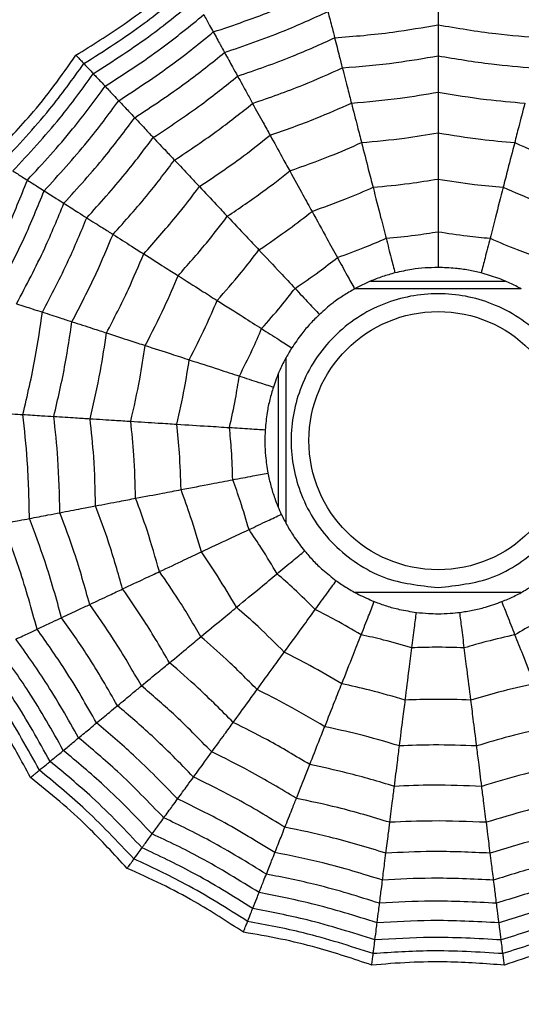
# Model space of a CAD drawing. Units: millimetres. Extents: x -40 to 297, y 0 to 733.
# Drawn here: x 133 to 139, y 447 to 458 of the extents above; entities that cross this region are included whole.
import ezdxf

# ---------------------------------------------------------------- set-up
doc = ezdxf.new("R2010")
doc.units = ezdxf.units.MM

msp = doc.modelspace()

# ---------------------------------------------------------------- linework, layer by layer
at = {"color": 7, "linetype": 'Continuous', "lineweight": 25}
for p, q in [((136.945, 454.868), (138.421, 454.868)), ((136.775, 454.786), (138.595, 454.786)), ((136.017, 452.21), (136.017, 454.028)), ((135.935, 452.384), (135.935, 453.855)), ((138.593, 451.451), (136.776, 451.451))]:
    msp.add_line(p, q, dxfattribs=at)
for radius in [18.62, 18.332, 16.832, 9.942, 9.65, 9.507, 9.257, 1.417]:
    msp.add_circle((137.685, 453.118), radius, dxfattribs=at)
for points, knots in [([(133.713, 457.348), (133.891, 457.459), (134.186, 457.642), (134.575, 457.934), (134.784, 458.113), (134.889, 458.203)], [0, 0, 0, 0, 0.431945, 0.715441, 1, 1, 1, 1]), ([(133.8, 457.256), (134.024, 457.398), (134.425, 457.654), (134.79, 457.958), (134.951, 458.092)], [0, 0, 0, 0, 0.559948, 1, 1, 1, 1]), ([(135.219, 457.603), (135.446, 457.68), (135.852, 457.817), (136.241, 457.996), (136.412, 458.075)], [0, 0, 0, 0, 0.559965, 1, 1, 1, 1]), ([(133.903, 457.145), (134.121, 457.285), (134.51, 457.535), (134.867, 457.829), (135.024, 457.959)], [0, 0, 0, 0, 0.559955, 1, 1, 1, 1]), ([(137.685, 457.98), (137.685, 457.916), (137.685, 457.802), (137.685, 457.719), (137.685, 457.682)], [0, 0, 0, 0, 0.559983, 1, 1, 1, 1]), ([(134.033, 457.007), (134.243, 457.143), (134.617, 457.386), (134.963, 457.669), (135.115, 457.793)], [0, 0, 0, 0, 0.559961, 1, 1, 1, 1]), ([(135.115, 457.793), (135.137, 457.752), (135.178, 457.677), (135.207, 457.625), (135.219, 457.603)], [0, 0, 0, 0, 0.559989, 1, 1, 1, 1]), ([(135.343, 457.378), (135.558, 457.452), (135.943, 457.584), (136.313, 457.753), (136.476, 457.827)], [0, 0, 0, 0, 0.559969, 1, 1, 1, 1]), ([(136.476, 457.827), (136.492, 457.765), (136.52, 457.655), (136.541, 457.574), (136.55, 457.539)], [0, 0, 0, 0, 0.559983, 1, 1, 1, 1]), ([(136.55, 457.539), (136.763, 457.556), (137.143, 457.587), (137.519, 457.653), (137.685, 457.682)], [0, 0, 0, 0, 0.559971, 1, 1, 1, 1]), ([(137.685, 457.682), (137.895, 457.646), (138.272, 457.582), (138.652, 457.552), (138.82, 457.539)], [0, 0, 0, 0, 0.559971, 1, 1, 1, 1]), ([(137.685, 457.682), (137.685, 457.61), (137.685, 457.48), (137.685, 457.384), (137.685, 457.341)], [0, 0, 0, 0, 0.559979, 1, 1, 1, 1]), ([(134.182, 456.849), (134.382, 456.98), (134.741, 457.214), (135.073, 457.484), (135.219, 457.603)], [0, 0, 0, 0, 0.559965, 1, 1, 1, 1]), ([(135.219, 457.603), (135.246, 457.554), (135.294, 457.467), (135.328, 457.405), (135.343, 457.378)], [0, 0, 0, 0, 0.559985, 1, 1, 1, 1]), ([(135.486, 457.118), (135.688, 457.188), (136.049, 457.312), (136.397, 457.47), (136.55, 457.539)], [0, 0, 0, 0, 0.559971, 1, 1, 1, 1]), ([(136.55, 457.539), (136.568, 457.469), (136.6, 457.343), (136.624, 457.25), (136.634, 457.209)], [0, 0, 0, 0, 0.559979, 1, 1, 1, 1]), ([(132.785, 456.228), (132.931, 456.379), (133.171, 456.63), (133.475, 457.009), (133.633, 457.235), (133.713, 457.348)], [0, 0, 0, 0, 0.431945, 0.715441, 1, 1, 1, 1]), ([(133.713, 457.348), (133.727, 457.333), (133.75, 457.309), (133.773, 457.284), (133.789, 457.267), (133.796, 457.259), (133.8, 457.256)], [0, 0, 0, 0, 0.339993, 0.559995, 0.779998, 1, 1, 1, 1]), ([(134.357, 456.662), (134.547, 456.787), (134.887, 457.011), (135.204, 457.266), (135.343, 457.378)], [0, 0, 0, 0, 0.559969, 1, 1, 1, 1]), ([(135.343, 457.378), (135.373, 457.322), (135.428, 457.223), (135.468, 457.15), (135.486, 457.118)], [0, 0, 0, 0, 0.559983, 1, 1, 1, 1]), ([(136.634, 457.209), (136.832, 457.225), (137.183, 457.255), (137.532, 457.315), (137.685, 457.341)], [0, 0, 0, 0, 0.559971, 1, 1, 1, 1]), ([(137.685, 457.341), (137.88, 457.309), (138.228, 457.25), (138.58, 457.221), (138.735, 457.209)], [0, 0, 0, 0, 0.559971, 1, 1, 1, 1]), ([(137.685, 457.341), (137.685, 457.258), (137.685, 457.111), (137.685, 456.994), (137.685, 456.943)], [0, 0, 0, 0, 0.559979, 1, 1, 1, 1]), ([(132.893, 456.159), (133.075, 456.354), (133.399, 456.701), (133.677, 457.086), (133.8, 457.256)], [0, 0, 0, 0, 0.559948, 1, 1, 1, 1]), ([(133.8, 457.256), (133.824, 457.229), (133.869, 457.182), (133.893, 457.156), (133.903, 457.145)], [0, 0, 0, 0, 0.559988, 1, 1, 1, 1]), ([(135.65, 456.819), (135.837, 456.884), (136.17, 457.001), (136.493, 457.145), (136.634, 457.209)], [0, 0, 0, 0, 0.5599714, 1, 1, 1, 1]), ([(136.634, 457.209), (136.655, 457.128), (136.692, 456.985), (136.721, 456.872), (136.734, 456.822)], [0, 0, 0, 0, 0.559979, 1, 1, 1, 1]), ([(133.021, 456.078), (133.197, 456.268), (133.512, 456.607), (133.784, 456.98), (133.903, 457.145)], [0, 0, 0, 0, 0.559955, 1, 1, 1, 1]), ([(133.903, 457.145), (133.933, 457.114), (133.985, 457.059), (134.018, 457.023), (134.033, 457.007)], [0, 0, 0, 0, 0.559989, 1, 1, 1, 1]), ([(134.561, 456.445), (134.739, 456.563), (135.057, 456.774), (135.355, 457.013), (135.486, 457.118)], [0, 0, 0, 0, 0.559971, 1, 1, 1, 1]), ([(135.486, 457.118), (135.521, 457.054), (135.583, 456.941), (135.63, 456.856), (135.65, 456.819)], [0, 0, 0, 0, 0.559979, 1, 1, 1, 1]), ([(133.18, 455.977), (133.35, 456.161), (133.652, 456.489), (133.916, 456.849), (134.033, 457.007)], [0, 0, 0, 0, 0.5599608, 1, 1, 1, 1]), ([(134.033, 457.007), (134.065, 456.973), (134.123, 456.911), (134.164, 456.868), (134.182, 456.849)], [0, 0, 0, 0, 0.559989, 1, 1, 1, 1]), ([(136.734, 456.822), (136.912, 456.838), (137.231, 456.866), (137.546, 456.919), (137.685, 456.943)], [0, 0, 0, 0, 0.5599705, 1, 1, 1, 1]), ([(137.685, 456.943), (137.861, 456.913), (138.177, 456.861), (138.495, 456.834), (138.636, 456.822)], [0, 0, 0, 0, 0.55997, 1, 1, 1, 1]), ([(137.685, 456.943), (137.685, 456.85), (137.685, 456.684), (137.685, 456.553), (137.685, 456.495)], [0, 0, 0, 0, 0.559973, 1, 1, 1, 1]), ([(133.364, 455.86), (133.526, 456.037), (133.815, 456.353), (134.07, 456.697), (134.182, 456.849)], [0, 0, 0, 0, 0.559965, 1, 1, 1, 1]), ([(134.182, 456.849), (134.22, 456.808), (134.288, 456.736), (134.336, 456.685), (134.357, 456.662)], [0, 0, 0, 0, 0.559985, 1, 1, 1, 1]), ([(134.794, 456.197), (134.958, 456.306), (135.252, 456.502), (135.529, 456.722), (135.65, 456.819)], [0, 0, 0, 0, 0.559971, 1, 1, 1, 1]), ([(135.65, 456.819), (135.69, 456.746), (135.761, 456.617), (135.818, 456.514), (135.842, 456.469)], [0, 0, 0, 0, 0.559979, 1, 1, 1, 1]), ([(135.842, 456.469), (136.011, 456.529), (136.313, 456.635), (136.605, 456.765), (136.734, 456.822)], [0, 0, 0, 0, 0.5599705, 1, 1, 1, 1]), ([(136.734, 456.822), (136.757, 456.733), (136.798, 456.572), (136.83, 456.445), (136.845, 456.389)], [0, 0, 0, 0, 0.559973, 1, 1, 1, 1]), ([(138.636, 456.822), (138.613, 456.733), (138.571, 456.572), (138.539, 456.445), (138.525, 456.389)], [0, 0, 0, 0, 0.559973, 1, 1, 1, 1]), ([(133.58, 455.723), (133.733, 455.892), (134.007, 456.193), (134.25, 456.519), (134.357, 456.662)], [0, 0, 0, 0, 0.559969, 1, 1, 1, 1]), ([(134.357, 456.662), (134.401, 456.616), (134.478, 456.533), (134.535, 456.472), (134.561, 456.445)], [0, 0, 0, 0, 0.559983, 1, 1, 1, 1]), ([(133.831, 455.564), (133.975, 455.722), (134.231, 456.006), (134.46, 456.311), (134.561, 456.445)], [0, 0, 0, 0, 0.559971, 1, 1, 1, 1]), ([(134.561, 456.445), (134.61, 456.392), (134.699, 456.298), (134.765, 456.228), (134.794, 456.197)], [0, 0, 0, 0, 0.559979, 1, 1, 1, 1]), ([(135.067, 455.906), (135.216, 456.006), (135.481, 456.184), (135.732, 456.382), (135.842, 456.469)], [0, 0, 0, 0, 0.55997, 1, 1, 1, 1]), ([(135.842, 456.469), (135.887, 456.388), (135.967, 456.243), (136.03, 456.128), (136.058, 456.078)], [0, 0, 0, 0, 0.5599733, 1, 1, 1, 1]), ([(136.845, 456.389), (137.002, 456.404), (137.284, 456.429), (137.562, 456.475), (137.685, 456.495)], [0, 0, 0, 0, 0.559968, 1, 1, 1, 1]), ([(137.685, 456.495), (137.841, 456.47), (138.119, 456.425), (138.401, 456.4), (138.525, 456.389)], [0, 0, 0, 0, 0.559968, 1, 1, 1, 1]), ([(137.685, 456.495), (137.685, 456.392), (137.685, 456.208), (137.685, 456.056), (137.685, 455.989)], [0, 0, 0, 0, 0.559974, 1, 1, 1, 1]), ([(136.058, 456.078), (136.207, 456.131), (136.473, 456.225), (136.731, 456.339), (136.845, 456.389)], [0, 0, 0, 0, 0.559968, 1, 1, 1, 1]), ([(136.845, 456.389), (136.871, 456.289), (136.916, 456.111), (136.954, 455.963), (136.971, 455.898)], [0, 0, 0, 0, 0.559974, 1, 1, 1, 1]), ([(138.525, 456.389), (138.499, 456.289), (138.453, 456.111), (138.415, 455.963), (138.398, 455.898)], [0, 0, 0, 0, 0.559974, 1, 1, 1, 1]), ([(138.525, 456.389), (138.669, 456.326), (138.928, 456.213), (139.194, 456.119), (139.312, 456.078)], [0, 0, 0, 0, 0.559968, 1, 1, 1, 1]), ([(134.119, 455.381), (134.251, 455.528), (134.487, 455.791), (134.7, 456.073), (134.794, 456.197)], [0, 0, 0, 0, 0.559971, 1, 1, 1, 1]), ([(134.794, 456.197), (134.851, 456.136), (134.952, 456.029), (135.032, 455.943), (135.067, 455.906)], [0, 0, 0, 0, 0.559979, 1, 1, 1, 1]), ([(133.021, 456.078), (133.057, 456.055), (133.121, 456.015), (133.162, 455.988), (133.18, 455.977)], [0, 0, 0, 0, 0.559989, 1, 1, 1, 1]), ([(135.373, 455.58), (135.504, 455.669), (135.738, 455.826), (135.96, 456.001), (136.058, 456.078)], [0, 0, 0, 0, 0.559968, 1, 1, 1, 1]), ([(136.058, 456.078), (136.108, 455.987), (136.196, 455.825), (136.27, 455.692), (136.302, 455.634)], [0, 0, 0, 0, 0.559974, 1, 1, 1, 1]), ([(132.611, 454.767), (132.729, 454.987), (132.941, 455.38), (133.107, 455.795), (133.18, 455.977)], [0, 0, 0, 0, 0.559961, 1, 1, 1, 1]), ([(133.18, 455.977), (133.22, 455.951), (133.292, 455.906), (133.342, 455.874), (133.364, 455.86)], [0, 0, 0, 0, 0.559989, 1, 1, 1, 1]), ([(134.456, 455.167), (134.575, 455.301), (134.788, 455.539), (134.982, 455.794), (135.067, 455.906)], [0, 0, 0, 0, 0.55997, 1, 1, 1, 1]), ([(135.067, 455.906), (135.13, 455.839), (135.244, 455.718), (135.333, 455.622), (135.373, 455.58)], [0, 0, 0, 0, 0.559973, 1, 1, 1, 1]), ([(136.971, 455.898), (137.105, 455.911), (137.344, 455.933), (137.58, 455.972), (137.685, 455.989)], [0, 0, 0, 0, 0.559962, 1, 1, 1, 1]), ([(137.685, 455.989), (137.817, 455.967), (138.054, 455.93), (138.293, 455.908), (138.398, 455.898)], [0, 0, 0, 0, 0.559962, 1, 1, 1, 1]), ([(137.685, 455.989), (137.685, 455.873), (137.685, 455.666), (137.685, 455.489), (137.685, 455.411)], [0, 0, 0, 0, 0.559975, 1, 1, 1, 1]), ([(132.818, 454.7), (132.931, 454.911), (133.132, 455.289), (133.293, 455.686), (133.364, 455.86)], [0, 0, 0, 0, 0.5599654, 1, 1, 1, 1]), ([(133.364, 455.86), (133.411, 455.831), (133.495, 455.777), (133.554, 455.74), (133.58, 455.723)], [0, 0, 0, 0, 0.559985, 1, 1, 1, 1]), ([(136.302, 455.634), (136.428, 455.679), (136.654, 455.76), (136.874, 455.856), (136.971, 455.898)], [0, 0, 0, 0, 0.559962, 1, 1, 1, 1]), ([(136.971, 455.898), (137, 455.786), (137.051, 455.586), (137.095, 455.414), (137.115, 455.339)], [0, 0, 0, 0, 0.559975, 1, 1, 1, 1]), ([(138.398, 455.898), (138.37, 455.786), (138.318, 455.586), (138.274, 455.414), (138.255, 455.339)], [0, 0, 0, 0, 0.559975, 1, 1, 1, 1]), ([(138.398, 455.898), (138.522, 455.845), (138.742, 455.75), (138.968, 455.669), (139.067, 455.634)], [0, 0, 0, 0, 0.559962, 1, 1, 1, 1]), ([(133.061, 454.621), (133.168, 454.822), (133.358, 455.181), (133.512, 455.558), (133.58, 455.723)], [0, 0, 0, 0, 0.559969, 1, 1, 1, 1]), ([(133.58, 455.723), (133.634, 455.689), (133.73, 455.628), (133.8, 455.583), (133.831, 455.564)], [0, 0, 0, 0, 0.559983, 1, 1, 1, 1]), ([(134.833, 454.928), (134.938, 455.046), (135.126, 455.257), (135.297, 455.481), (135.373, 455.58)], [0, 0, 0, 0, 0.559968, 1, 1, 1, 1]), ([(135.373, 455.58), (135.444, 455.505), (135.57, 455.37), (135.674, 455.259), (135.72, 455.211)], [0, 0, 0, 0, 0.559974, 1, 1, 1, 1]), ([(135.72, 455.211), (135.831, 455.286), (136.03, 455.421), (136.219, 455.569), (136.302, 455.634)], [0, 0, 0, 0, 0.559962, 1, 1, 1, 1]), ([(136.302, 455.634), (136.358, 455.532), (136.457, 455.351), (136.543, 455.195), (136.58, 455.127)], [0, 0, 0, 0, 0.559975, 1, 1, 1, 1]), ([(133.344, 454.529), (133.444, 454.718), (133.621, 455.056), (133.767, 455.409), (133.831, 455.564)], [0, 0, 0, 0, 0.559971, 1, 1, 1, 1]), ([(133.831, 455.564), (133.892, 455.525), (134.002, 455.456), (134.083, 455.404), (134.119, 455.381)], [0, 0, 0, 0, 0.559979, 1, 1, 1, 1]), ([(133.668, 454.423), (133.76, 454.599), (133.923, 454.912), (134.059, 455.238), (134.119, 455.381)], [0, 0, 0, 0, 0.559971, 1, 1, 1, 1]), ([(134.119, 455.381), (134.189, 455.337), (134.314, 455.257), (134.412, 455.195), (134.456, 455.167)], [0, 0, 0, 0, 0.559979, 1, 1, 1, 1]), ([(137.115, 455.339), (137.221, 455.349), (137.412, 455.368), (137.601, 455.397), (137.685, 455.411)], [0, 0, 0, 0, 0.559951, 1, 1, 1, 1]), ([(137.685, 455.411), (137.791, 455.394), (137.98, 455.365), (138.171, 455.347), (138.255, 455.339)], [0, 0, 0, 0, 0.559951, 1, 1, 1, 1]), ([(137.685, 455.411), (137.685, 455.335), (137.685, 455.201), (137.685, 455.074), (137.685, 455.018)], [0, 0, 0, 0, 0.559992, 1, 1, 1, 1]), ([(136.58, 455.127), (136.681, 455.164), (136.861, 455.229), (137.037, 455.305), (137.115, 455.339)], [0, 0, 0, 0, 0.559951, 1, 1, 1, 1]), ([(137.115, 455.339), (137.133, 455.266), (137.167, 455.135), (137.198, 455.013), (137.212, 454.959)], [0, 0, 0, 0, 0.559992, 1, 1, 1, 1]), ([(138.255, 455.339), (138.236, 455.266), (138.203, 455.135), (138.171, 455.013), (138.157, 454.959)], [0, 0, 0, 0, 0.559992, 1, 1, 1, 1]), ([(138.255, 455.339), (138.353, 455.296), (138.529, 455.221), (138.71, 455.156), (138.789, 455.127)], [0, 0, 0, 0, 0.559951, 1, 1, 1, 1]), ([(134.048, 454.3), (134.13, 454.459), (134.277, 454.743), (134.401, 455.038), (134.456, 455.167)], [0, 0, 0, 0, 0.5599705, 1, 1, 1, 1]), ([(134.456, 455.167), (134.534, 455.118), (134.674, 455.029), (134.785, 454.959), (134.833, 454.928)], [0, 0, 0, 0, 0.559973, 1, 1, 1, 1]), ([(135.261, 454.656), (135.35, 454.757), (135.509, 454.937), (135.655, 455.127), (135.72, 455.211)], [0, 0, 0, 0, 0.559962, 1, 1, 1, 1]), ([(135.72, 455.211), (135.799, 455.126), (135.941, 454.976), (136.062, 454.846), (136.116, 454.789)], [0, 0, 0, 0, 0.559975, 1, 1, 1, 1]), ([(136.116, 454.789), (136.204, 454.85), (136.362, 454.958), (136.514, 455.075), (136.58, 455.127)], [0, 0, 0, 0, 0.559951, 1, 1, 1, 1]), ([(136.58, 455.127), (136.617, 455.061), (136.681, 454.943), (136.742, 454.832), (136.769, 454.783)], [0, 0, 0, 0, 0.559992, 1, 1, 1, 1]), ([(137.212, 454.959), (137.166, 454.946), (137.075, 454.92), (136.924, 454.863), (136.826, 454.812), (136.769, 454.783)], [0, 0, 0, 0, 0.300661, 0.601345, 1, 1, 1, 1]), ([(137.685, 455.018), (137.637, 455.017), (137.542, 455.015), (137.382, 454.997), (137.274, 454.973), (137.212, 454.959)], [0, 0, 0, 0, 0.300661, 0.601345, 1, 1, 1, 1]), ([(138.157, 454.959), (138.111, 454.969), (138.018, 454.991), (137.859, 455.013), (137.748, 455.017), (137.685, 455.018)], [0, 0, 0, 0, 0.300661, 0.601345, 1, 1, 1, 1]), ([(138.6, 454.783), (138.558, 454.805), (138.473, 454.849), (138.325, 454.91), (138.218, 454.941), (138.157, 454.959)], [0, 0, 0, 0, 0.300661, 0.601345, 1, 1, 1, 1]), ([(134.473, 454.162), (134.545, 454.303), (134.674, 454.554), (134.785, 454.814), (134.833, 454.928)], [0, 0, 0, 0, 0.5599677, 1, 1, 1, 1]), ([(134.833, 454.928), (134.921, 454.873), (135.076, 454.774), (135.205, 454.692), (135.261, 454.656)], [0, 0, 0, 0, 0.559974, 1, 1, 1, 1]), ([(135.749, 454.347), (135.82, 454.427), (135.946, 454.571), (136.064, 454.723), (136.116, 454.789)], [0, 0, 0, 0, 0.559951, 1, 1, 1, 1]), ([(137.685, 451.506), (137.482, 451.528), (137.169, 451.561), (136.793, 451.762), (136.537, 451.97), (136.327, 452.227), (136.133, 452.602), (136.033, 453.118), (136.133, 453.634), (136.327, 454.01), (136.537, 454.266), (136.793, 454.476), (137.169, 454.67), (137.685, 454.77), (138.2, 454.67), (138.576, 454.476), (138.832, 454.266), (139.042, 454.01), (139.237, 453.634), (139.336, 453.118), (139.237, 452.603), (139.042, 452.227), (138.833, 451.97), (138.576, 451.762), (138.201, 451.561), (137.887, 451.528), (137.685, 451.506)], [0, 0, 0, 0, 0.059861, 0.092404, 0.125, 0.157543, 0.190139, 0.25, 0.309861, 0.342404, 0.375, 0.407543, 0.440139, 0.5, 0.559861, 0.592404, 0.625, 0.657543, 0.690139, 0.75, 0.809861, 0.842404, 0.875, 0.907543, 0.940139, 1, 1, 1, 1]), ([(136.116, 454.789), (136.167, 454.734), (136.259, 454.636), (136.346, 454.544), (136.384, 454.503)], [0, 0, 0, 0, 0.559992, 1, 1, 1, 1]), ([(136.769, 454.783), (136.728, 454.759), (136.646, 454.712), (136.514, 454.619), (136.431, 454.545), (136.384, 454.503)], [0, 0, 0, 0, 0.300661, 0.601345, 1, 1, 1, 1]), ([(133.061, 454.621), (133.122, 454.601), (133.23, 454.566), (133.309, 454.54), (133.344, 454.529)], [0, 0, 0, 0, 0.559983, 1, 1, 1, 1]), ([(134.955, 454.005), (135.016, 454.125), (135.125, 454.339), (135.22, 454.559), (135.261, 454.656)], [0, 0, 0, 0, 0.559962, 1, 1, 1, 1]), ([(135.261, 454.656), (135.359, 454.594), (135.534, 454.484), (135.683, 454.388), (135.749, 454.347)], [0, 0, 0, 0, 0.559975, 1, 1, 1, 1]), ([(133.13, 453.405), (133.179, 453.613), (133.267, 453.984), (133.321, 454.362), (133.344, 454.529)], [0, 0, 0, 0, 0.559971, 1, 1, 1, 1]), ([(133.344, 454.529), (133.413, 454.506), (133.536, 454.466), (133.628, 454.436), (133.668, 454.423)], [0, 0, 0, 0, 0.559979, 1, 1, 1, 1]), ([(136.384, 454.503), (136.35, 454.47), (136.282, 454.403), (136.178, 454.281), (136.116, 454.189), (136.08, 454.136)], [0, 0, 0, 0, 0.300661, 0.601345, 1, 1, 1, 1]), ([(133.47, 453.384), (133.515, 453.576), (133.595, 453.92), (133.646, 454.27), (133.668, 454.423)], [0, 0, 0, 0, 0.559971, 1, 1, 1, 1]), ([(133.668, 454.423), (133.747, 454.398), (133.888, 454.352), (133.999, 454.316), (134.048, 454.3)], [0, 0, 0, 0, 0.559979, 1, 1, 1, 1]), ([(133.868, 453.358), (133.908, 453.533), (133.98, 453.845), (134.027, 454.161), (134.048, 454.3)], [0, 0, 0, 0, 0.55997, 1, 1, 1, 1]), ([(134.048, 454.3), (134.136, 454.271), (134.293, 454.22), (134.418, 454.18), (134.473, 454.162)], [0, 0, 0, 0, 0.559973, 1, 1, 1, 1]), ([(135.505, 453.827), (135.553, 453.922), (135.64, 454.093), (135.716, 454.269), (135.749, 454.347)], [0, 0, 0, 0, 0.559951, 1, 1, 1, 1]), ([(135.749, 454.347), (135.813, 454.306), (135.926, 454.234), (136.033, 454.166), (136.08, 454.136)], [0, 0, 0, 0, 0.559992, 1, 1, 1, 1]), ([(134.314, 453.33), (134.349, 453.485), (134.412, 453.76), (134.454, 454.039), (134.473, 454.162)], [0, 0, 0, 0, 0.559968, 1, 1, 1, 1]), ([(134.473, 454.162), (134.571, 454.13), (134.747, 454.073), (134.891, 454.026), (134.955, 454.005)], [0, 0, 0, 0, 0.559974, 1, 1, 1, 1]), ([(136.08, 454.136), (136.056, 454.096), (136.007, 454.014), (135.936, 453.87), (135.899, 453.765), (135.878, 453.705)], [0, 0, 0, 0, 0.3006613, 0.6013447, 1, 1, 1, 1]), ([(134.82, 453.299), (134.849, 453.43), (134.902, 453.664), (134.939, 453.901), (134.955, 454.005)], [0, 0, 0, 0, 0.559962, 1, 1, 1, 1]), ([(134.955, 454.005), (135.065, 453.97), (135.262, 453.906), (135.43, 453.851), (135.505, 453.827)], [0, 0, 0, 0, 0.5599748, 1, 1, 1, 1]), ([(135.397, 453.262), (135.42, 453.367), (135.461, 453.554), (135.491, 453.743), (135.505, 453.827)], [0, 0, 0, 0, 0.5599506, 1, 1, 1, 1]), ([(135.505, 453.827), (135.576, 453.803), (135.704, 453.762), (135.825, 453.723), (135.878, 453.705)], [0, 0, 0, 0, 0.559992, 1, 1, 1, 1]), ([(135.878, 453.705), (135.864, 453.66), (135.837, 453.569), (135.804, 453.411), (135.794, 453.301), (135.788, 453.238)], [0, 0, 0, 0, 0.300661, 0.601345, 1, 1, 1, 1]), ([(132.833, 453.424), (132.897, 453.42), (133.01, 453.412), (133.093, 453.407), (133.13, 453.405)], [0, 0, 0, 0, 0.559983, 1, 1, 1, 1]), ([(133.202, 452.263), (133.198, 452.477), (133.19, 452.859), (133.148, 453.238), (133.13, 453.405)], [0, 0, 0, 0, 0.559971, 1, 1, 1, 1]), ([(133.13, 453.405), (133.202, 453.4), (133.331, 453.392), (133.428, 453.386), (133.47, 453.384)], [0, 0, 0, 0, 0.559979, 1, 1, 1, 1]), ([(133.536, 452.327), (133.532, 452.525), (133.524, 452.878), (133.487, 453.229), (133.47, 453.384)], [0, 0, 0, 0, 0.559971, 1, 1, 1, 1]), ([(133.47, 453.384), (133.553, 453.378), (133.7, 453.369), (133.817, 453.362), (133.868, 453.358)], [0, 0, 0, 0, 0.559979, 1, 1, 1, 1]), ([(133.928, 452.402), (133.924, 452.581), (133.916, 452.901), (133.883, 453.219), (133.868, 453.358)], [0, 0, 0, 0, 0.55997, 1, 1, 1, 1]), ([(133.868, 453.358), (133.961, 453.353), (134.126, 453.342), (134.257, 453.334), (134.314, 453.33)], [0, 0, 0, 0, 0.559973, 1, 1, 1, 1]), ([(134.314, 453.33), (134.417, 453.324), (134.602, 453.312), (134.753, 453.303), (134.82, 453.299)], [0, 0, 0, 0, 0.559974, 1, 1, 1, 1]), ([(134.367, 452.486), (134.363, 452.644), (134.355, 452.926), (134.327, 453.207), (134.314, 453.33)], [0, 0, 0, 0, 0.559968, 1, 1, 1, 1]), ([(134.865, 452.581), (134.861, 452.715), (134.854, 452.955), (134.83, 453.194), (134.82, 453.299)], [0, 0, 0, 0, 0.559962, 1, 1, 1, 1]), ([(134.82, 453.299), (134.936, 453.291), (135.142, 453.278), (135.319, 453.267), (135.397, 453.262)], [0, 0, 0, 0, 0.559975, 1, 1, 1, 1]), ([(135.433, 452.689), (135.429, 452.796), (135.423, 452.988), (135.405, 453.178), (135.397, 453.262)], [0, 0, 0, 0, 0.559951, 1, 1, 1, 1]), ([(135.397, 453.262), (135.472, 453.258), (135.606, 453.249), (135.733, 453.241), (135.788, 453.238)], [0, 0, 0, 0, 0.559992, 1, 1, 1, 1]), ([(135.788, 453.238), (135.786, 453.19), (135.783, 453.095), (135.791, 452.934), (135.808, 452.825), (135.818, 452.762)], [0, 0, 0, 0, 0.3006613, 0.6013447, 1, 1, 1, 1]), ([(134.865, 452.581), (134.979, 452.602), (135.182, 452.641), (135.356, 452.674), (135.433, 452.689)], [0, 0, 0, 0, 0.559975, 1, 1, 1, 1]), ([(135.433, 452.689), (135.507, 452.703), (135.639, 452.728), (135.764, 452.752), (135.818, 452.762)], [0, 0, 0, 0, 0.559992, 1, 1, 1, 1]), ([(135.611, 452.142), (135.58, 452.245), (135.526, 452.429), (135.462, 452.61), (135.433, 452.689)], [0, 0, 0, 0, 0.559951, 1, 1, 1, 1]), ([(135.818, 452.762), (135.828, 452.716), (135.848, 452.623), (135.896, 452.469), (135.94, 452.367), (135.965, 452.309)], [0, 0, 0, 0, 0.300661, 0.601345, 1, 1, 1, 1]), ([(134.367, 452.486), (134.469, 452.505), (134.65, 452.539), (134.8, 452.568), (134.865, 452.581)], [0, 0, 0, 0, 0.559974, 1, 1, 1, 1]), ([(135.088, 451.896), (135.05, 452.025), (134.983, 452.256), (134.901, 452.481), (134.865, 452.581)], [0, 0, 0, 0, 0.559962, 1, 1, 1, 1]), ([(133.928, 452.402), (134.019, 452.419), (134.182, 452.45), (134.311, 452.475), (134.367, 452.486)], [0, 0, 0, 0, 0.559973, 1, 1, 1, 1]), ([(134.629, 451.68), (134.585, 451.832), (134.508, 452.104), (134.41, 452.369), (134.367, 452.486)], [0, 0, 0, 0, 0.559968, 1, 1, 1, 1]), ([(133.536, 452.327), (133.618, 452.343), (133.763, 452.37), (133.878, 452.392), (133.928, 452.402)], [0, 0, 0, 0, 0.559979, 1, 1, 1, 1]), ([(134.224, 451.49), (134.176, 451.662), (134.088, 451.97), (133.977, 452.27), (133.928, 452.402)], [0, 0, 0, 0, 0.55997, 1, 1, 1, 1]), ([(132.909, 452.207), (132.972, 452.219), (133.084, 452.241), (133.166, 452.256), (133.202, 452.263)], [0, 0, 0, 0, 0.5599826, 1, 1, 1, 1]), ([(133.202, 452.263), (133.273, 452.277), (133.4, 452.301), (133.495, 452.319), (133.536, 452.327)], [0, 0, 0, 0, 0.559979, 1, 1, 1, 1]), ([(133.555, 451.175), (133.498, 451.381), (133.396, 451.749), (133.261, 452.106), (133.202, 452.263)], [0, 0, 0, 0, 0.559971, 1, 1, 1, 1]), ([(133.864, 451.32), (133.81, 451.511), (133.715, 451.851), (133.591, 452.182), (133.536, 452.327)], [0, 0, 0, 0, 0.559971, 1, 1, 1, 1]), ([(135.611, 452.142), (135.679, 452.174), (135.8, 452.232), (135.915, 452.286), (135.965, 452.309)], [0, 0, 0, 0, 0.559992, 1, 1, 1, 1]), ([(135.965, 452.309), (135.987, 452.267), (136.029, 452.182), (136.114, 452.045), (136.182, 451.957), (136.221, 451.907)], [0, 0, 0, 0, 0.300661, 0.601345, 1, 1, 1, 1]), ([(133.286, 451.049), (133.226, 451.268), (133.119, 451.66), (132.973, 452.04), (132.909, 452.207)], [0, 0, 0, 0, 0.559969, 1, 1, 1, 1]), ([(135.088, 451.896), (135.192, 451.946), (135.379, 452.034), (135.54, 452.109), (135.611, 452.142)], [0, 0, 0, 0, 0.559975, 1, 1, 1, 1]), ([(135.918, 451.657), (135.864, 451.749), (135.766, 451.914), (135.658, 452.073), (135.611, 452.142)], [0, 0, 0, 0, 0.559951, 1, 1, 1, 1]), ([(135.918, 451.657), (135.976, 451.705), (136.08, 451.791), (136.178, 451.872), (136.221, 451.907)], [0, 0, 0, 0, 0.559992, 1, 1, 1, 1]), ([(136.221, 451.907), (136.252, 451.871), (136.314, 451.799), (136.43, 451.688), (136.518, 451.62), (136.568, 451.581)], [0, 0, 0, 0, 0.300661, 0.601345, 1, 1, 1, 1]), ([(134.629, 451.68), (134.723, 451.724), (134.889, 451.803), (135.027, 451.868), (135.088, 451.896)], [0, 0, 0, 0, 0.559974, 1, 1, 1, 1]), ([(135.473, 451.289), (135.405, 451.405), (135.283, 451.611), (135.147, 451.809), (135.088, 451.896)], [0, 0, 0, 0, 0.559962, 1, 1, 1, 1]), ([(134.224, 451.49), (134.308, 451.53), (134.458, 451.6), (134.577, 451.656), (134.629, 451.68)], [0, 0, 0, 0, 0.559973, 1, 1, 1, 1]), ([(135.083, 450.966), (135.003, 451.102), (134.86, 451.346), (134.7, 451.578), (134.629, 451.68)], [0, 0, 0, 0, 0.559968, 1, 1, 1, 1]), ([(135.473, 451.289), (135.562, 451.363), (135.722, 451.494), (135.858, 451.607), (135.918, 451.657)], [0, 0, 0, 0, 0.559975, 1, 1, 1, 1]), ([(136.337, 451.264), (136.261, 451.34), (136.125, 451.475), (135.982, 451.601), (135.918, 451.657)], [0, 0, 0, 0, 0.559951, 1, 1, 1, 1]), ([(136.337, 451.264), (136.382, 451.325), (136.461, 451.434), (136.535, 451.536), (136.568, 451.581)], [0, 0, 0, 0, 0.559992, 1, 1, 1, 1]), ([(136.568, 451.581), (136.607, 451.554), (136.685, 451.5), (136.825, 451.421), (136.927, 451.377), (136.985, 451.352)], [0, 0, 0, 0, 0.300661, 0.601345, 1, 1, 1, 1]), ([(138.384, 451.352), (138.428, 451.37), (138.516, 451.407), (138.658, 451.483), (138.749, 451.546), (138.801, 451.581)], [0, 0, 0, 0, 0.300661, 0.601345, 1, 1, 1, 1]), ([(133.864, 451.32), (133.939, 451.356), (134.072, 451.419), (134.178, 451.468), (134.224, 451.49)], [0, 0, 0, 0, 0.559979, 1, 1, 1, 1]), ([(134.738, 450.681), (134.648, 450.835), (134.487, 451.112), (134.305, 451.375), (134.224, 451.49)], [0, 0, 0, 0, 0.55997, 1, 1, 1, 1]), ([(133.555, 451.175), (133.621, 451.206), (133.738, 451.261), (133.825, 451.302), (133.864, 451.32)], [0, 0, 0, 0, 0.559979, 1, 1, 1, 1]), ([(134.431, 450.427), (134.332, 450.598), (134.155, 450.903), (133.953, 451.193), (133.864, 451.32)], [0, 0, 0, 0, 0.559971, 1, 1, 1, 1]), ([(135.083, 450.966), (135.162, 451.032), (135.304, 451.149), (135.422, 451.246), (135.473, 451.289)], [0, 0, 0, 0, 0.559974, 1, 1, 1, 1]), ([(135.998, 450.796), (135.903, 450.891), (135.733, 451.061), (135.553, 451.219), (135.473, 451.289)], [0, 0, 0, 0, 0.559962, 1, 1, 1, 1]), ([(135.998, 450.796), (136.066, 450.89), (136.187, 451.057), (136.291, 451.201), (136.337, 451.264)], [0, 0, 0, 0, 0.559975, 1, 1, 1, 1]), ([(136.841, 450.987), (136.748, 451.041), (136.583, 451.139), (136.412, 451.226), (136.337, 451.264)], [0, 0, 0, 0, 0.5599506, 1, 1, 1, 1]), ([(136.841, 450.987), (136.869, 451.057), (136.918, 451.182), (136.965, 451.3), (136.985, 451.352)], [0, 0, 0, 0, 0.559992, 1, 1, 1, 1]), ([(136.985, 451.352), (137.03, 451.335), (137.119, 451.302), (137.274, 451.26), (137.384, 451.243), (137.447, 451.233)], [0, 0, 0, 0, 0.300661, 0.601345, 1, 1, 1, 1]), ([(137.923, 451.233), (137.97, 451.24), (138.064, 451.254), (138.22, 451.292), (138.325, 451.33), (138.384, 451.352)], [0, 0, 0, 0, 0.300661, 0.601345, 1, 1, 1, 1]), ([(138.528, 450.987), (138.501, 451.057), (138.451, 451.182), (138.405, 451.3), (138.384, 451.352)], [0, 0, 0, 0, 0.559992, 1, 1, 1, 1]), ([(139.032, 451.264), (138.937, 451.215), (138.766, 451.127), (138.601, 451.03), (138.528, 450.987)], [0, 0, 0, 0, 0.559951, 1, 1, 1, 1]), ([(133.286, 451.049), (133.344, 451.076), (133.447, 451.124), (133.522, 451.16), (133.555, 451.175)], [0, 0, 0, 0, 0.559983, 1, 1, 1, 1]), ([(134.168, 450.209), (134.062, 450.395), (133.871, 450.726), (133.652, 451.038), (133.555, 451.175)], [0, 0, 0, 0, 0.559971, 1, 1, 1, 1]), ([(137.397, 450.844), (137.407, 450.919), (137.424, 451.052), (137.44, 451.178), (137.447, 451.233)], [0, 0, 0, 0, 0.559992, 1, 1, 1, 1]), ([(137.447, 451.233), (137.491, 451.229), (137.569, 451.22), (137.649, 451.219), (137.685, 451.218)], [0, 0, 0, 0, 0.56017, 1, 1, 1, 1]), ([(137.685, 451.218), (137.729, 451.219), (137.81, 451.221), (137.888, 451.229), (137.923, 451.233)], [0, 0, 0, 0, 0.55967, 1, 1, 1, 1]), ([(137.972, 450.844), (137.963, 450.919), (137.946, 451.052), (137.93, 451.178), (137.923, 451.233)], [0, 0, 0, 0, 0.5599923, 1, 1, 1, 1]), ([(133.054, 450.94), (133.105, 450.963), (133.194, 451.005), (133.258, 451.035), (133.286, 451.049)], [0, 0, 0, 0, 0.559985, 1, 1, 1, 1]), ([(133.939, 450.02), (133.826, 450.217), (133.625, 450.571), (133.389, 450.903), (133.286, 451.049)], [0, 0, 0, 0, 0.559969, 1, 1, 1, 1]), ([(133.742, 449.857), (133.624, 450.065), (133.413, 450.438), (133.164, 450.786), (133.054, 450.94)], [0, 0, 0, 0, 0.559965, 1, 1, 1, 1]), ([(134.738, 450.681), (134.81, 450.74), (134.937, 450.845), (135.038, 450.929), (135.083, 450.966)], [0, 0, 0, 0, 0.559973, 1, 1, 1, 1]), ([(135.7, 450.386), (135.588, 450.498), (135.389, 450.699), (135.176, 450.884), (135.083, 450.966)], [0, 0, 0, 0, 0.5599677, 1, 1, 1, 1]), ([(136.628, 450.45), (136.671, 450.557), (136.747, 450.75), (136.812, 450.915), (136.841, 450.987)], [0, 0, 0, 0, 0.559975, 1, 1, 1, 1]), ([(137.397, 450.844), (137.294, 450.874), (137.11, 450.927), (136.923, 450.969), (136.841, 450.987)], [0, 0, 0, 0, 0.559951, 1, 1, 1, 1]), ([(138.528, 450.987), (138.424, 450.963), (138.237, 450.921), (138.053, 450.868), (137.972, 450.844)], [0, 0, 0, 0, 0.559951, 1, 1, 1, 1]), ([(138.741, 450.45), (138.699, 450.557), (138.623, 450.75), (138.557, 450.915), (138.528, 450.987)], [0, 0, 0, 0, 0.559975, 1, 1, 1, 1]), ([(133.574, 449.718), (133.452, 449.936), (133.233, 450.325), (132.972, 450.687), (132.858, 450.847)], [0, 0, 0, 0, 0.559961, 1, 1, 1, 1]), ([(137.325, 450.271), (137.339, 450.386), (137.365, 450.591), (137.388, 450.767), (137.397, 450.844)], [0, 0, 0, 0, 0.559975, 1, 1, 1, 1]), ([(137.972, 450.844), (137.865, 450.847), (137.673, 450.853), (137.482, 450.847), (137.397, 450.844)], [0, 0, 0, 0, 0.5599506, 1, 1, 1, 1]), ([(138.044, 450.271), (138.03, 450.386), (138.004, 450.591), (137.982, 450.767), (137.972, 450.844)], [0, 0, 0, 0, 0.559975, 1, 1, 1, 1]), ([(133.429, 449.597), (133.303, 449.824), (133.078, 450.228), (132.806, 450.602), (132.687, 450.766)], [0, 0, 0, 0, 0.559955, 1, 1, 1, 1]), ([(135.7, 450.386), (135.76, 450.47), (135.869, 450.619), (135.958, 450.742), (135.998, 450.796)], [0, 0, 0, 0, 0.559974, 1, 1, 1, 1]), ([(136.628, 450.45), (136.512, 450.518), (136.306, 450.64), (136.092, 450.749), (135.998, 450.796)], [0, 0, 0, 0, 0.559962, 1, 1, 1, 1]), ([(133.214, 449.42), (133.115, 449.605), (132.95, 449.911), (132.684, 450.317), (132.518, 450.538), (132.434, 450.648)], [0, 0, 0, 0, 0.4319451, 0.7154406, 1, 1, 1, 1]), ([(133.312, 449.501), (133.183, 449.734), (132.953, 450.15), (132.673, 450.533), (132.549, 450.702)], [0, 0, 0, 0, 0.5599475, 1, 1, 1, 1]), ([(134.431, 450.427), (134.495, 450.479), (134.609, 450.574), (134.699, 450.648), (134.738, 450.681)], [0, 0, 0, 0, 0.559979, 1, 1, 1, 1]), ([(135.437, 450.025), (135.311, 450.152), (135.086, 450.38), (134.845, 450.589), (134.738, 450.681)], [0, 0, 0, 0, 0.55997, 1, 1, 1, 1]), ([(134.168, 450.209), (134.224, 450.255), (134.324, 450.338), (134.398, 450.399), (134.431, 450.427)], [0, 0, 0, 0, 0.559979, 1, 1, 1, 1]), ([(135.202, 449.702), (135.064, 449.843), (134.817, 450.095), (134.549, 450.325), (134.431, 450.427)], [0, 0, 0, 0, 0.559971, 1, 1, 1, 1]), ([(136.441, 449.978), (136.48, 450.075), (136.547, 450.246), (136.603, 450.387), (136.628, 450.45)], [0, 0, 0, 0, 0.559974, 1, 1, 1, 1]), ([(137.325, 450.271), (137.196, 450.308), (136.966, 450.375), (136.731, 450.427), (136.628, 450.45)], [0, 0, 0, 0, 0.559962, 1, 1, 1, 1]), ([(138.741, 450.45), (138.61, 450.42), (138.376, 450.368), (138.146, 450.301), (138.044, 450.271)], [0, 0, 0, 0, 0.559962, 1, 1, 1, 1]), ([(135.437, 450.025), (135.491, 450.1), (135.589, 450.233), (135.666, 450.34), (135.7, 450.386)], [0, 0, 0, 0, 0.559973, 1, 1, 1, 1]), ([(136.441, 449.978), (136.306, 450.059), (136.063, 450.204), (135.811, 450.331), (135.7, 450.386)], [0, 0, 0, 0, 0.559968, 1, 1, 1, 1]), ([(133.939, 450.02), (133.988, 450.06), (134.076, 450.133), (134.14, 450.186), (134.168, 450.209)], [0, 0, 0, 0, 0.559983, 1, 1, 1, 1]), ([(135.002, 449.426), (134.853, 449.579), (134.586, 449.852), (134.296, 450.1), (134.168, 450.209)], [0, 0, 0, 0, 0.559971, 1, 1, 1, 1]), ([(137.261, 449.768), (137.274, 449.87), (137.297, 450.053), (137.317, 450.204), (137.325, 450.271)], [0, 0, 0, 0, 0.559974, 1, 1, 1, 1]), ([(138.044, 450.271), (137.91, 450.275), (137.67, 450.283), (137.43, 450.274), (137.325, 450.271)], [0, 0, 0, 0, 0.559962, 1, 1, 1, 1]), ([(138.108, 449.768), (138.095, 449.87), (138.072, 450.053), (138.053, 450.204), (138.044, 450.271)], [0, 0, 0, 0, 0.559974, 1, 1, 1, 1]), ([(133.742, 449.857), (133.785, 449.892), (133.861, 449.955), (133.915, 450), (133.939, 450.02)], [0, 0, 0, 0, 0.559985, 1, 1, 1, 1]), ([(134.827, 449.186), (134.669, 449.349), (134.386, 449.641), (134.075, 449.904), (133.939, 450.02)], [0, 0, 0, 0, 0.559969, 1, 1, 1, 1]), ([(135.202, 449.702), (135.251, 449.769), (135.338, 449.889), (135.407, 449.983), (135.437, 450.025)], [0, 0, 0, 0, 0.559979, 1, 1, 1, 1]), ([(136.277, 449.563), (136.123, 449.655), (135.849, 449.82), (135.563, 449.962), (135.437, 450.025)], [0, 0, 0, 0, 0.5599705, 1, 1, 1, 1]), ([(136.277, 449.563), (136.311, 449.649), (136.372, 449.803), (136.42, 449.925), (136.441, 449.978)], [0, 0, 0, 0, 0.559973, 1, 1, 1, 1]), ([(137.261, 449.768), (137.11, 449.813), (136.839, 449.892), (136.563, 449.952), (136.441, 449.978)], [0, 0, 0, 0, 0.5599677, 1, 1, 1, 1]), ([(138.928, 449.978), (138.773, 449.945), (138.498, 449.884), (138.227, 449.803), (138.108, 449.768)], [0, 0, 0, 0, 0.559968, 1, 1, 1, 1]), ([(133.574, 449.718), (133.611, 449.748), (133.676, 449.802), (133.722, 449.84), (133.742, 449.857)], [0, 0, 0, 0, 0.559989, 1, 1, 1, 1]), ([(134.677, 448.978), (134.51, 449.151), (134.213, 449.46), (133.886, 449.735), (133.742, 449.857)], [0, 0, 0, 0, 0.559965, 1, 1, 1, 1]), ([(137.205, 449.324), (137.217, 449.416), (137.238, 449.58), (137.254, 449.711), (137.261, 449.768)], [0, 0, 0, 0, 0.559973, 1, 1, 1, 1]), ([(138.108, 449.768), (137.95, 449.773), (137.668, 449.783), (137.386, 449.773), (137.261, 449.768)], [0, 0, 0, 0, 0.5599677, 1, 1, 1, 1]), ([(138.164, 449.324), (138.152, 449.416), (138.132, 449.58), (138.115, 449.711), (138.108, 449.768)], [0, 0, 0, 0, 0.559973, 1, 1, 1, 1]), ([(133.429, 449.597), (133.461, 449.625), (133.52, 449.673), (133.558, 449.704), (133.574, 449.718)], [0, 0, 0, 0, 0.559989, 1, 1, 1, 1]), ([(134.549, 448.802), (134.376, 448.983), (134.067, 449.306), (133.725, 449.592), (133.574, 449.718)], [0, 0, 0, 0, 0.5599608, 1, 1, 1, 1]), ([(135.002, 449.426), (135.045, 449.485), (135.121, 449.589), (135.177, 449.667), (135.202, 449.702)], [0, 0, 0, 0, 0.559979, 1, 1, 1, 1]), ([(136.13, 449.192), (135.961, 449.294), (135.658, 449.477), (135.342, 449.633), (135.202, 449.702)], [0, 0, 0, 0, 0.559971, 1, 1, 1, 1]), ([(133.312, 449.501), (133.34, 449.524), (133.389, 449.565), (133.417, 449.588), (133.429, 449.597)], [0, 0, 0, 0, 0.5599879, 1, 1, 1, 1]), ([(134.438, 448.65), (134.26, 448.837), (133.941, 449.173), (133.585, 449.468), (133.429, 449.597)], [0, 0, 0, 0, 0.559955, 1, 1, 1, 1]), ([(136.13, 449.192), (136.161, 449.269), (136.215, 449.407), (136.258, 449.515), (136.277, 449.563)], [0, 0, 0, 0, 0.559979, 1, 1, 1, 1]), ([(137.205, 449.324), (137.034, 449.375), (136.727, 449.467), (136.415, 449.533), (136.277, 449.563)], [0, 0, 0, 0, 0.5599705, 1, 1, 1, 1]), ([(139.092, 449.563), (138.917, 449.525), (138.605, 449.457), (138.299, 449.365), (138.164, 449.324)], [0, 0, 0, 0, 0.55997, 1, 1, 1, 1]), ([(133.214, 449.42), (133.229, 449.433), (133.255, 449.454), (133.282, 449.476), (133.3, 449.491), (133.308, 449.497), (133.312, 449.501)], [0, 0, 0, 0, 0.3399932, 0.5599955, 0.7799977, 1, 1, 1, 1]), ([(134.274, 448.424), (134.132, 448.578), (133.897, 448.834), (133.537, 449.162), (133.322, 449.334), (133.214, 449.42)], [0, 0, 0, 0, 0.431945, 0.715441, 1, 1, 1, 1]), ([(134.349, 448.527), (134.166, 448.721), (133.84, 449.066), (133.473, 449.368), (133.312, 449.501)], [0, 0, 0, 0, 0.559948, 1, 1, 1, 1]), ([(134.827, 449.186), (134.865, 449.237), (134.932, 449.329), (134.981, 449.397), (135.002, 449.426)], [0, 0, 0, 0, 0.559983, 1, 1, 1, 1]), ([(136.005, 448.875), (135.822, 448.986), (135.496, 449.185), (135.153, 449.352), (135.002, 449.426)], [0, 0, 0, 0, 0.559971, 1, 1, 1, 1]), ([(137.155, 448.929), (137.166, 449.011), (137.184, 449.158), (137.199, 449.273), (137.205, 449.324)], [0, 0, 0, 0, 0.559979, 1, 1, 1, 1]), ([(138.164, 449.324), (137.985, 449.331), (137.665, 449.343), (137.346, 449.33), (137.205, 449.324)], [0, 0, 0, 0, 0.5599705, 1, 1, 1, 1]), ([(138.214, 448.929), (138.204, 449.011), (138.185, 449.158), (138.17, 449.273), (138.164, 449.324)], [0, 0, 0, 0, 0.559979, 1, 1, 1, 1]), ([(134.677, 448.978), (134.709, 449.023), (134.768, 449.104), (134.809, 449.16), (134.827, 449.186)], [0, 0, 0, 0, 0.559985, 1, 1, 1, 1]), ([(135.895, 448.598), (135.701, 448.717), (135.354, 448.93), (134.988, 449.107), (134.827, 449.186)], [0, 0, 0, 0, 0.559969, 1, 1, 1, 1]), ([(136.005, 448.875), (136.031, 448.942), (136.079, 449.063), (136.114, 449.152), (136.13, 449.192)], [0, 0, 0, 0, 0.559979, 1, 1, 1, 1]), ([(137.155, 448.929), (136.966, 448.986), (136.628, 449.087), (136.282, 449.16), (136.13, 449.192)], [0, 0, 0, 0, 0.559971, 1, 1, 1, 1]), ([(139.239, 449.192), (139.046, 449.151), (138.7, 449.077), (138.363, 448.974), (138.214, 448.929)], [0, 0, 0, 0, 0.559971, 1, 1, 1, 1]), ([(134.549, 448.802), (134.577, 448.841), (134.627, 448.909), (134.662, 448.957), (134.677, 448.978)], [0, 0, 0, 0, 0.559989, 1, 1, 1, 1]), ([(135.801, 448.36), (135.597, 448.486), (135.232, 448.711), (134.847, 448.897), (134.677, 448.978)], [0, 0, 0, 0, 0.559965, 1, 1, 1, 1]), ([(137.113, 448.591), (137.122, 448.662), (137.138, 448.791), (137.15, 448.886), (137.155, 448.929)], [0, 0, 0, 0, 0.559979, 1, 1, 1, 1]), ([(138.214, 448.929), (138.016, 448.937), (137.663, 448.951), (137.311, 448.936), (137.155, 448.929)], [0, 0, 0, 0, 0.559971, 1, 1, 1, 1]), ([(138.257, 448.591), (138.248, 448.662), (138.231, 448.791), (138.219, 448.886), (138.214, 448.929)], [0, 0, 0, 0, 0.559979, 1, 1, 1, 1]), ([(134.438, 448.65), (134.463, 448.684), (134.508, 448.746), (134.536, 448.785), (134.549, 448.802)], [0, 0, 0, 0, 0.5599887, 1, 1, 1, 1]), ([(135.721, 448.158), (135.508, 448.29), (135.129, 448.526), (134.726, 448.718), (134.549, 448.802)], [0, 0, 0, 0, 0.559961, 1, 1, 1, 1]), ([(135.895, 448.598), (135.919, 448.658), (135.96, 448.764), (135.991, 448.841), (136.005, 448.875)], [0, 0, 0, 0, 0.559983, 1, 1, 1, 1]), ([(137.113, 448.591), (136.908, 448.653), (136.543, 448.764), (136.169, 448.841), (136.005, 448.875)], [0, 0, 0, 0, 0.559971, 1, 1, 1, 1]), ([(139.365, 448.875), (139.156, 448.831), (138.782, 448.752), (138.417, 448.64), (138.257, 448.591)], [0, 0, 0, 0, 0.559971, 1, 1, 1, 1]), ([(134.349, 448.527), (134.37, 448.556), (134.408, 448.608), (134.429, 448.637), (134.438, 448.65)], [0, 0, 0, 0, 0.559988, 1, 1, 1, 1]), ([(135.651, 447.983), (135.432, 448.12), (135.04, 448.366), (134.622, 448.563), (134.438, 448.65)], [0, 0, 0, 0, 0.559955, 1, 1, 1, 1]), ([(135.801, 448.36), (135.821, 448.412), (135.858, 448.504), (135.884, 448.57), (135.895, 448.598)], [0, 0, 0, 0, 0.559985, 1, 1, 1, 1]), ([(137.075, 448.295), (136.858, 448.362), (136.469, 448.482), (136.07, 448.563), (135.895, 448.598)], [0, 0, 0, 0, 0.559969, 1, 1, 1, 1]), ([(137.075, 448.295), (137.083, 448.359), (137.098, 448.472), (137.108, 448.554), (137.113, 448.591)], [0, 0, 0, 0, 0.559983, 1, 1, 1, 1]), ([(138.257, 448.591), (138.043, 448.6), (137.662, 448.617), (137.28, 448.599), (137.113, 448.591)], [0, 0, 0, 0, 0.559971, 1, 1, 1, 1]), ([(138.294, 448.295), (138.286, 448.359), (138.272, 448.472), (138.261, 448.554), (138.257, 448.591)], [0, 0, 0, 0, 0.559983, 1, 1, 1, 1]), ([(139.474, 448.598), (139.251, 448.552), (138.853, 448.47), (138.465, 448.349), (138.294, 448.295)], [0, 0, 0, 0, 0.559969, 1, 1, 1, 1]), ([(134.274, 448.424), (134.286, 448.441), (134.306, 448.468), (134.326, 448.495), (134.34, 448.514), (134.346, 448.523), (134.349, 448.527)], [0, 0, 0, 0, 0.339993, 0.559995, 0.779998, 1, 1, 1, 1]), ([(135.595, 447.842), (135.37, 447.984), (134.969, 448.238), (134.538, 448.439), (134.349, 448.527)], [0, 0, 0, 0, 0.559948, 1, 1, 1, 1]), ([(135.549, 447.723), (135.373, 447.838), (135.081, 448.027), (134.652, 448.255), (134.4, 448.367), (134.274, 448.424)], [0, 0, 0, 0, 0.431945, 0.715441, 1, 1, 1, 1]), ([(135.721, 448.158), (135.738, 448.202), (135.77, 448.281), (135.791, 448.336), (135.801, 448.36)], [0, 0, 0, 0, 0.559989, 1, 1, 1, 1]), ([(137.043, 448.041), (136.814, 448.113), (136.405, 448.24), (135.986, 448.324), (135.801, 448.36)], [0, 0, 0, 0, 0.559965, 1, 1, 1, 1]), ([(139.568, 448.36), (139.334, 448.313), (138.914, 448.227), (138.506, 448.098), (138.326, 448.041)], [0, 0, 0, 0, 0.559965, 1, 1, 1, 1]), ([(137.043, 448.041), (137.05, 448.097), (137.063, 448.195), (137.072, 448.265), (137.075, 448.295)], [0, 0, 0, 0, 0.559985, 1, 1, 1, 1]), ([(138.294, 448.295), (138.066, 448.306), (137.66, 448.325), (137.254, 448.305), (137.075, 448.295)], [0, 0, 0, 0, 0.559969, 1, 1, 1, 1]), ([(138.326, 448.041), (138.319, 448.097), (138.307, 448.195), (138.298, 448.265), (138.294, 448.295)], [0, 0, 0, 0, 0.559985, 1, 1, 1, 1]), ([(135.651, 447.983), (135.667, 448.022), (135.695, 448.093), (135.713, 448.138), (135.721, 448.158)], [0, 0, 0, 0, 0.559989, 1, 1, 1, 1]), ([(137.016, 447.826), (136.778, 447.901), (136.352, 448.035), (135.914, 448.12), (135.721, 448.158)], [0, 0, 0, 0, 0.559961, 1, 1, 1, 1]), ([(139.649, 448.158), (139.403, 448.109), (138.966, 448.021), (138.54, 447.885), (138.353, 447.826)], [0, 0, 0, 0, 0.5599608, 1, 1, 1, 1]), ([(137.016, 447.826), (137.022, 447.873), (137.033, 447.957), (137.04, 448.016), (137.043, 448.041)], [0, 0, 0, 0, 0.559989, 1, 1, 1, 1]), ([(138.326, 448.041), (138.087, 448.053), (137.659, 448.075), (137.231, 448.052), (137.043, 448.041)], [0, 0, 0, 0, 0.559965, 1, 1, 1, 1]), ([(138.353, 447.826), (138.347, 447.873), (138.337, 447.957), (138.329, 448.016), (138.326, 448.041)], [0, 0, 0, 0, 0.559989, 1, 1, 1, 1]), ([(135.595, 447.842), (135.609, 447.875), (135.633, 447.935), (135.646, 447.968), (135.651, 447.983)], [0, 0, 0, 0, 0.559988, 1, 1, 1, 1]), ([(136.992, 447.638), (136.746, 447.717), (136.305, 447.857), (135.851, 447.944), (135.651, 447.983)], [0, 0, 0, 0, 0.559955, 1, 1, 1, 1]), ([(139.718, 447.983), (139.464, 447.933), (139.01, 447.843), (138.57, 447.701), (138.377, 447.638)], [0, 0, 0, 0, 0.559955, 1, 1, 1, 1]), ([(135.549, 447.723), (135.556, 447.742), (135.569, 447.774), (135.581, 447.805), (135.59, 447.827), (135.594, 447.837), (135.595, 447.842)], [0, 0, 0, 0, 0.339993, 0.559995, 0.779998, 1, 1, 1, 1]), ([(136.973, 447.488), (136.72, 447.57), (136.268, 447.716), (135.801, 447.803), (135.595, 447.842)], [0, 0, 0, 0, 0.559948, 1, 1, 1, 1]), ([(136.992, 447.638), (136.998, 447.68), (137.007, 447.756), (137.013, 447.804), (137.016, 447.826)], [0, 0, 0, 0, 0.559989, 1, 1, 1, 1]), ([(138.353, 447.826), (138.104, 447.839), (137.658, 447.863), (137.212, 447.837), (137.016, 447.826)], [0, 0, 0, 0, 0.559961, 1, 1, 1, 1]), ([(138.377, 447.638), (138.372, 447.68), (138.362, 447.756), (138.356, 447.804), (138.353, 447.826)], [0, 0, 0, 0, 0.559989, 1, 1, 1, 1]), ([(139.774, 447.842), (139.513, 447.791), (139.046, 447.701), (138.595, 447.553), (138.396, 447.488)], [0, 0, 0, 0, 0.559948, 1, 1, 1, 1]), ([(136.957, 447.362), (136.759, 447.429), (136.429, 447.539), (135.956, 447.653), (135.685, 447.7), (135.549, 447.723)], [0, 0, 0, 0, 0.431945, 0.715441, 1, 1, 1, 1]), ([(139.821, 447.723), (139.614, 447.686), (139.272, 447.625), (138.803, 447.497), (138.542, 447.407), (138.412, 447.362)], [0, 0, 0, 0, 0.431945, 0.715441, 1, 1, 1, 1]), ([(136.973, 447.488), (136.978, 447.524), (136.986, 447.588), (136.99, 447.623), (136.992, 447.638)], [0, 0, 0, 0, 0.559988, 1, 1, 1, 1]), ([(138.377, 447.638), (138.118, 447.653), (137.657, 447.679), (137.195, 447.651), (136.992, 447.638)], [0, 0, 0, 0, 0.559955, 1, 1, 1, 1]), ([(138.396, 447.488), (138.391, 447.524), (138.383, 447.588), (138.379, 447.623), (138.377, 447.638)], [0, 0, 0, 0, 0.559988, 1, 1, 1, 1]), ([(136.957, 447.362), (136.96, 447.382), (136.964, 447.415), (136.968, 447.449), (136.971, 447.473), (136.973, 447.483), (136.973, 447.488)], [0, 0, 0, 0, 0.339993, 0.559995, 0.779998, 1, 1, 1, 1]), ([(138.396, 447.488), (138.13, 447.504), (137.656, 447.533), (137.182, 447.502), (136.973, 447.488)], [0, 0, 0, 0, 0.559948, 1, 1, 1, 1]), ([(138.412, 447.362), (138.409, 447.382), (138.405, 447.415), (138.401, 447.449), (138.398, 447.473), (138.397, 447.483), (138.396, 447.488)], [0, 0, 0, 0, 0.339993, 0.559995, 0.779998, 1, 1, 1, 1]), ([(138.412, 447.362), (138.203, 447.377), (137.856, 447.402), (137.37, 447.395), (137.095, 447.373), (136.957, 447.362)], [0, 0, 0, 0, 0.431945, 0.715441, 1, 1, 1, 1])]:
    msp.add_open_spline(points, degree=3, knots=knots, dxfattribs=at)

doc.saveas('drawing.dxf')
